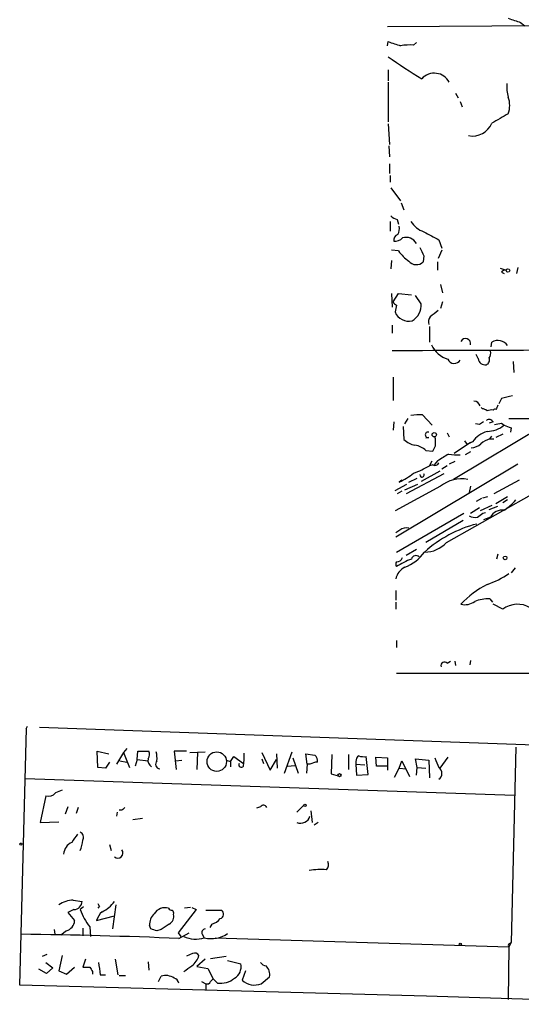
# Model space of a CAD drawing. Extents: x 4 to 854, y 8 to 889.
# Drawn here: x 11 to 73, y 8 to 130 of the extents above; entities that cross this region are included whole.
import ezdxf

# ---------------------------------------------------------------- set-up
doc = ezdxf.new("R2010")
doc.units = 0
doc.header["$MEASUREMENT"] = 0
doc.layers.add('MAIN', color=5, linetype='CONTINUOUS')

msp = doc.modelspace()

# ---------------------------------------------------------------- linework, layer by layer
at = {"layer": 'MAIN'}
for p, q in [((56.2187, 128.778), (108.2887, 129.1167)), ((72.644, 129.286), (73.152, 128.8627)), ((56.2187, 126.4073), (56.3033, 126.9153)), ((59.436, 126.492), (59.7747, 126.8307)), ((56.3033, 123.444), (56.3033, 122.0893)), ((56.3033, 121.92), (56.3033, 117.0093)), ((64.6007, 120.5653), (64.9393, 119.9727)), ((65.1933, 119.5493), (65.4473, 118.872)), ((56.3033, 116.7553), (56.4727, 114.2153)), ((56.388, 114.046), (56.4727, 112.6913)), ((56.4727, 111.8447), (56.4727, 110.6593)), ((56.5573, 110.4053), (56.5573, 109.5587)), ((56.642, 108.8813), (57.8273, 107.2727)), ((57.912, 107.0187), (58.2507, 106.172)), ((56.5573, 104.7327), (56.5573, 103.5473)), ((57.404, 104.9867), (57.5733, 104.394)), ((62.5687, 102.4467), (62.9073, 101.4307)), ((57.5733, 101.092), (56.7267, 101.1767)), ((62.9073, 101.1767), (62.484, 100.1607)), ((56.7267, 99.9067), (56.642, 98.8907)), ((60.706, 100.4993), (60.6213, 99.7373)), ((62.3993, 99.7373), (62.3993, 98.7213)), ((70.104, 98.9753), (70.866, 98.7213)), ((70.2733, 98.4673), (70.612, 98.298)), ((72.3053, 99.06), (72.136, 98.298)), ((62.738, 96.9433), (62.992, 95.9273)), ((56.7267, 95.8427), (56.8113, 94.1493)), ((56.896, 94.8267), (57.5733, 95.8427)), ((57.5733, 95.8427), (59.182, 95.6733)), ((60.3673, 94.5727), (59.69, 95.5887)), ((62.992, 94.8267), (62.738, 93.98)), ((57.3193, 94.4033), (57.15, 93.5567)), ((56.8113, 91.948), (56.8113, 90.932)), ((61.3833, 91.7787), (61.3833, 89.8313)), ((91.0167, 88.8153), (64.3467, 72.898)), ((69.0033, 89.2387), (69.088, 89.8313)), ((67.3947, 87.7993), (67.1407, 88.3073)), ((71.7127, 87.4607), (71.7973, 86.106)), ((56.896, 85.5133), (56.896, 82.6347)), ((70.2733, 82.8887), (69.9347, 82.2113)), ((67.9027, 81.6187), (67.818, 81.788)), ((58.3353, 79.756), (58.7587, 80.4333)), ((60.5367, 80.8567), (61.722, 79.5867)), ((71.2047, 80.4333), (74.422, 80.4333)), ((56.9807, 80.01), (56.896, 78.994)), ((58.166, 79.4173), (58.2507, 77.8087)), ((67.564, 79.6713), (67.056, 79.756)), ((69.2573, 80.01), (68.7493, 79.8407)), ((70.2733, 79.8407), (70.612, 79.5867)), ((71.4587, 79.248), (71.374, 78.74)), ((61.2987, 78.0627), (60.96, 77.978)), ((62.1453, 77.8933), (62.0607, 78.1473)), ((63.5847, 78.6553), (63.8387, 78.1473)), ((68.834, 77.8933), (69.088, 78.232)), ((68.834, 77.8933), (69.342, 77.8933)), ((70.4427, 78.486), (69.596, 78.0627)), ((66.4633, 77.47), (64.4313, 76.1153)), ((65.7013, 77.6393), (66.04, 77.216)), ((66.7173, 77.5547), (66.04, 77.216)), ((60.96, 76.454), (61.8067, 76.3693)), ((66.4633, 76.2847), (65.786, 75.946)), ((72.3053, 74.7607), (57.2347, 65.786)), ((61.3833, 74.5913), (61.722, 75.184)), ((61.8067, 74.676), (61.3833, 74.5913)), ((62.3993, 75.184), (61.976, 74.676)), ((63.5847, 74.5913), (62.9073, 74.168)), ((64.516, 75.0993), (63.8387, 74.7607)), ((63.1613, 73.5753), (58.5047, 71.12)), ((58.8433, 72.5593), (59.8593, 73.0673)), ((62.6533, 73.914), (60.3673, 72.644)), ((57.15, 71.5433), (58.5893, 72.3053)), ((62.738, 72.0513), (57.15, 69.0033)), ((57.9967, 72.8133), (57.658, 72.5593)), ((58.3353, 71.628), (59.944, 72.3053)), ((66.4633, 72.0513), (66.294, 71.2893)), ((72.4747, 72.8133), (69.342, 71.12)), ((57.9967, 71.4587), (57.404, 71.12)), ((63.5, 65.1087), (73.9987, 71.0353)), ((67.818, 70.5273), (67.1407, 70.1887)), ((67.9873, 70.612), (68.58, 70.7813)), ((69.596, 69.9347), (71.0353, 70.7813)), ((66.4633, 68.7493), (67.564, 69.4267)), ((69.088, 69.6807), (67.6487, 69.0033)), ((68.7493, 69.1727), (69.85, 69.596)), ((71.0353, 70.358), (70.4427, 70.0193)), ((57.3193, 63.9233), (65.6167, 68.7493)), ((67.9873, 68.7493), (68.326, 68.834)), ((68.9187, 68.2413), (68.072, 67.9027)), ((65.532, 67.818), (60.96, 65.1087)), ((57.7427, 66.6327), (57.2347, 66.294)), ((59.7747, 64.262), (58.5047, 63.5)), ((69.85, 63.6693), (69.6807, 63.0767)), ((71.9667, 61.976), (71.4587, 61.3833)), ((57.2347, 59.182), (57.2347, 57.9967)), ((57.2347, 57.7427), (57.2347, 56.896)), ((68.834, 58.166), (69.1727, 57.7427)), ((70.4427, 56.896), (69.2573, 57.4887)), ((57.3193, 53.0013), (57.3193, 52.1547)), ((63.5847, 50.2073), (64.008, 50.4613)), ((64.516, 50.4613), (64.6007, 49.9533)), ((66.4633, 50.546), (66.3787, 50.038)), ((98.2133, 48.9373), (57.3193, 48.9373)), ((10.8373, 10.4987), (11.684, 42.164)), ((11.7687, 42.418), (11.5993, 42.0793)), ((13.2927, 42.3333), (94.3187, 39.4547)), ((20.4893, 37.338), (20.4047, 39.37)), ((20.4047, 39.37), (21.844, 39.0313)), ((23.622, 39.2007), (22.7753, 37.7613)), ((24.0453, 39.7087), (23.622, 39.2007)), ((23.622, 39.2007), (24.384, 37.338)), ((25.3153, 38.354), (25.4, 39.37)), ((25.4, 39.37), (26.7547, 39.37)), ((31.4113, 39.37), (29.8873, 39.37)), ((29.8873, 39.37), (30.1413, 37.084)), ((31.8347, 39.2007), (33.6973, 39.2853)), ((32.766, 39.2007), (32.6813, 37.084)), ((40.7247, 39.2007), (41.7407, 36.9993)), ((42.5027, 39.0313), (42.5873, 37.2533)), ((43.5187, 36.6607), (44.45, 39.2853)), ((46.3127, 37.7613), (46.1433, 39.0313)), ((46.1433, 39.0313), (47.244, 38.862)), ((49.3607, 38.9467), (49.276, 36.576)), ((51.3927, 38.9467), (51.3927, 37.084)), ((72.0513, 39.878), (71.4587, 15.748)), ((21.9287, 38.0153), (21.4207, 37.2533)), ((23.1987, 38.1847), (24.0453, 38.0153)), ((25.3153, 38.354), (25.0613, 37.5073)), ((25.3153, 38.354), (26.67, 38.1847)), ((30.0567, 38.1847), (30.8187, 38.2693)), ((36.322, 38.2693), (36.83, 38.1)), ((36.83, 38.1), (37.2533, 38.6927)), ((36.83, 38.1), (36.83, 37.4227)), ((37.2533, 38.6927), (38.4387, 37.846)), ((40.7247, 38.4387), (40.894, 37.846)), ((41.7407, 36.9993), (42.5027, 38.354)), ((44.5347, 38.5233), (45.212, 36.6607)), ((46.3127, 37.7613), (46.228, 36.6607)), ((46.6513, 37.7613), (46.3127, 37.7613)), ((52.324, 38.1), (52.324, 37.7613)), ((52.324, 37.7613), (53.4247, 37.6767)), ((52.324, 37.7613), (52.4087, 36.4067)), ((53.848, 36.4913), (53.594, 38.6927)), ((54.864, 37.5073), (54.7793, 38.608)), ((54.7793, 38.608), (56.2187, 38.5233)), ((56.2187, 38.5233), (56.2187, 36.9993)), ((57.658, 37.2533), (57.9967, 38.1847)), ((57.9967, 38.1847), (58.928, 36.2373)), ((59.8593, 37.338), (59.69, 38.4387)), ((59.69, 38.4387), (61.2987, 38.2693)), ((61.2987, 38.2693), (61.3833, 36.068)), ((63.6693, 38.608), (62.6533, 37.2533)), ((21.4207, 37.2533), (20.4893, 37.338)), ((43.8573, 37.5073), (44.7887, 37.592)), ((49.276, 36.576), (50.1227, 36.322)), ((52.4087, 36.4067), (53.848, 36.4913)), ((56.134, 37.5073), (54.864, 37.5073)), ((57.0653, 36.1527), (57.658, 37.2533)), ((57.658, 37.2533), (58.5047, 37.1687)), ((59.7747, 36.4067), (59.8593, 37.338)), ((59.8593, 37.338), (60.96, 37.2533)), ((11.5147, 35.9833), (71.882, 33.9513)), ((14.0547, 33.8667), (13.3773, 30.5647)), ((16.764, 32.512), (16.4253, 31.5807)), ((18.034, 32.4273), (17.78, 31.6653)), ((22.86, 31.8347), (22.7753, 31.3267)), ((23.4527, 32.0887), (23.114, 32.0887)), ((40.5553, 32.512), (40.0473, 32.3427)), ((45.8893, 32.6813), (45.0427, 31.8347)), ((46.736, 32.004), (46.9053, 30.5647)), ((13.3773, 30.5647), (15.6633, 30.6493)), ((25.9927, 31.0727), (24.8073, 30.9033)), ((47.6673, 30.5647), (47.1593, 30.226)), ((21.9287, 27.8553), (22.098, 27.0933)), ((17.4413, 20.9973), (18.542, 20.828)), ((17.526, 19.812), (16.764, 19.4733)), ((16.764, 19.4733), (17.6107, 18.4573)), ((18.7113, 20.1507), (18.288, 19.812)), ((20.6587, 20.2353), (20.4893, 19.9813)), ((22.6907, 20.4047), (22.2673, 17.4413)), ((32.5967, 19.812), (30.3953, 16.9333)), ((31.9193, 20.066), (31.1573, 19.9813)), ((32.0887, 20.066), (32.5967, 19.812)), ((33.782, 19.7273), (35.7293, 19.7273)), ((20.32, 18.4573), (22.5213, 19.05)), ((15.0707, 17.3567), (15.1553, 16.764)), ((16.5947, 17.1873), (15.9173, 16.6793)), ((18.6267, 17.526), (18.6267, 16.5947)), ((19.4733, 17.6953), (19.558, 16.51)), ((27.0087, 17.4413), (26.8393, 17.8647)), ((28.2787, 17.3567), (27.7707, 17.1873)), ((34.544, 18.034), (34.29, 17.6107)), ((30.3953, 16.9333), (30.734, 16.51)), ((30.48, 16.256), (31.75, 16.9333)), ((33.3587, 16.764), (33.6127, 16.3407)), ((34.9673, 16.3407), (71.2047, 15.24)), ((71.2047, 15.24), (71.12, 8.7207)), ((71.4587, 15.748), (71.2047, 15.24)), ((71.2047, 15.5787), (71.4587, 15.748)), ((13.6313, 14.0547), (14.224, 14.3087)), ((16.0867, 14.1393), (15.6633, 12.2767)), ((18.9653, 13.716), (18.6267, 12.7)), ((22.606, 13.716), (22.9447, 11.7687)), ((26.67, 13.3773), (26.7547, 12.3613)), ((32.1733, 14.3933), (31.4113, 14.0547)), ((33.6973, 13.716), (32.6813, 12.7847)), ((34.3747, 13.8007), (36.322, 14.0547)), ((36.4913, 13.5467), (38.1, 13.1233)), ((14.1393, 11.938), (13.208, 12.446)), ((14.0547, 13.2927), (14.9013, 12.6153)), ((14.9013, 12.6153), (14.1393, 11.938)), ((15.6633, 12.2767), (16.5947, 11.8533)), ((16.5947, 11.8533), (17.6107, 12.7)), ((19.812, 12.192), (19.812, 11.8533)), ((32.6813, 12.7847), (34.036, 12.5307)), ((34.036, 12.5307), (34.7133, 11.2607)), ((38.6927, 12.2767), (38.2693, 11.0913)), ((20.7433, 11.7687), (21.4207, 11.7687)), ((23.114, 11.684), (23.876, 11.684)), ((27.94, 10.922), (28.2787, 11.5993)), ((34.3747, 10.922), (34.7133, 11.2607)), ((35.2213, 10.7527), (34.7133, 11.2607)), ((40.64, 10.668), (41.656, 11.5147)), ((61.0447, 9.144), (10.8373, 10.4987)), ((33.274, 10.922), (33.782, 10.668)), ((33.782, 10.668), (33.782, 9.906)), ((93.5567, 8.128), (61.0447, 9.144))]:
    msp.add_line(p, q, dxfattribs=at)
for centre, radius in [((71.0776, 98.6791), 0.2158), ((61.9865, 78.4014), 0.2645), ((70.7248, 63.2178), 0.2275), ((35.1485, 38.0741), 1.2031), ((50.2919, 36.4067), 0.1893), ((46.0304, 32.6814), 0.1411), ((10.9643, 27.8977), 0.1338), ((65.1933, 15.5505), 0.1411)]:
    msp.add_circle(centre, radius, dxfattribs=at)
for centre, radius, start, end in [((198.8869, 510.5547), 401.6256, 251.450464, 251.679638), ((184.0702, 507.676), 401.6256, 251.450464, 251.679638), ((59.0128, 119.2107), 7.2936, 86.673626, 99.354356), ((96.466, 182.0198), 69.7015, 234.815562, 238.889559), ((61.9949, 120.9279), 2.0938, 28.283519, 137.467868), ((74.8452, 121.2849), 3.9223, 173.179562, 198.239086), ((68.3475, 119.0413), 2.9528, 339.874324, 20.125676), ((366.4224, -390.556), 588.0973, 120.1411437, 120.3703316), ((66.7044, 117.8617), 2.5933, 258.99423, 336.798218), ((57.8084, 106.6121), 1.675, 225.863544, 256.028469), ((61.6695, 106.3371), 3.0316, 211.953696, 251.468828), ((56.3036, 103.8436), 1.3865, 328.733619, 12.344134), ((315.6266, 568.61), 530.4211, 241.275376, 241.504568), ((57.7928, 102.3658), 0.8169, 111.854808, 186.219364), ((57.0883, 103.6399), 1.3668, 265.484912, 316.594926), ((58.5159, 101.3318), 1.4362, 28.781431, 107.613664), ((62.9534, 105.2021), 6.7704, 217.377834, 232.622166), ((314.4918, 228.0272), 284.0257, 206.450478, 206.679625), ((59.7724, 100.622), 1.2261, 220.730041, 313.816972), ((70.7389, 98.1993), 0.5373, 76.31553, 150.07521), ((57.6159, 95.1231), 0.7785, 202.378134, 247.605454), ((58.8612, 94.2619), 1.8508, 202.396974, 282.655392), ((57.9972, 94.4606), 2.3728, 302.345812, 2.707934), ((252.4758, -160.6548), 317.5004, 126.755299, 126.984482), ((62.548, 92.2866), 1.2749, 147.903149, 191.487979), ((65.8471, 89.6385), 0.6332, 346.687981, 154.005581), ((69.8351, 88.5775), 1.4595, 34.681995, 120.789385), ((34.4003, 10058.3948), 9969.6047, 270.12879721, 270.35798014), ((64.7434, 90.9924), 3.4492, 205.772371, 251.856066), ((67.987, 88.4768), 0.9657, 322.1297, 15.24367), ((64.4531, 88.0648), 0.8584, 204.068886, 329.569649), ((68.3018, 87.9505), 0.9197, 189.463347, 276.800464), ((68.1568, 87.6299), 0.6447, 293.192756, 23.212594), ((155.6065, -255.6402), 349.1183, 103.918683, 104.14785), ((66.862, 81.7321), 0.8183, 15.974249, 88.270234), ((67.8433, 80.6617), 0.9588, 47.155503, 86.448267), ((69.0455, 79.8829), 1.5807, 82.299482, 110.370222), ((69.469, 81.3223), 0.2469, 59.040224, 149.040224), ((196.7229, 18.2881), 141.9905, 153.320375, 153.549558), ((60.1983, 74.3349), 6.5306, 87.029728, 99.705936), ((68.7532, 79.6906), 0.5968, 32.358529, 125.024268), ((152.5006, -47.1708), 152.6537, 123.578078, 123.807241), ((68.4874, 82.1676), 3.3429, 270.135402, 309.461253), ((27.5, 291.406), 215.8459, 281.200547, 281.42973), ((155.7223, 291.1223), 228.0155, 248.082856, 248.312006), ((60.0293, 79.6723), 2.5761, 226.3369, 260.526709), ((61.2224, 78.4014), 0.3471, 77.301096, 282.695276), ((-149.5046, 77.47), 211.6503, 359.885409, 0.114591), ((69.5122, 75.5214), 3.4563, 107.110651, 143.963973), ((69.8851, 74.6224), 3.4356, 107.81475, 128.779095), ((59.1822, 74.5915), 2.5748, 46.332878, 80.542068), ((-107.3739, 161.358), 189.3282, 333.327111, 333.556294), ((66.4299, 78.7051), 1.916, 273.533805, 312.863878), ((274.7557, -263.0741), 399.3918, 121.891176, 122.120355), ((64.8121, 81.7395), 5.806, 259.499646, 273.764514), ((55.972, 83.4046), 10.342, 289.569228, 301.549613), ((62.0607, 75.1841), 0.568, 243.43946, 333.425927), ((53.6264, 81.058), 9.4065, 295.378654, 308.142311), ((60.4649, 73.4557), 0.2691, 172.529133, 26.384158), ((65.3839, 68.6646), 4.2977, 80.074345, 127.999159), ((66.2523, 75.4794), 7.7367, 304.29867, 318.550594), ((67.0138, 69.5965), 1.3872, 238.741564, 282.329), ((-59.3212, 237.7803), 211.6103, 306.7566, 306.985838), ((70.358, 67.4794), 1.6285, 81.027008, 152.10529), ((58.547, 65.6591), 1.2629, 76.430326, 129.560428), ((70.9938, 52.7101), 15.1604, 104.393175, 132.299645), ((60.8072, 67.5744), 3.6511, 269.741072, 317.520786), ((57.3512, 63.5156), 0.7783, 267.650835, 339.732603), ((56.4405, 67.1083), 5.3915, 290.575449, 323.790268), ((59.7163, 62.952), 0.5487, 43.648552, 166.862927), ((57.785, 62.4416), 0.552, 147.524827, 212.466416), ((59.3715, 60.1279), 2.193, 118.196356, 166.997942), ((63.8857, 51.3415), 12.6428, 111.841888, 121.290655), ((65.3614, 69.5985), 10.1504, 287.983695, 305.146657), ((73.8189, 49.6326), 11.6046, 117.306535, 137.391496), ((65.7438, 59.5626), 2.1256, 257.341378, 305.274461), ((68.704, 53.5898), 4.5781, 88.372788, 112.239494), ((72.2647, 54.4055), 3.0859, 59.534267, 126.188456), ((63.2422, 49.9264), 0.443, 39.356754, 198.74987), ((25.9451, 38.9741), 0.9012, 323.550995, 26.058953), ((23.8704, 38.4381), 3.9085, 356.282754, 12.518632), ((28.028, 38.8614), 10.4984, 352.589251, 1.389636), ((27.615, 38.2362), 0.9665, 167.905243, 237.327825), ((28.1939, 37.7613), 0.5986, 134.986464, 261.875312), ((38.1847, 37.6767), 0.3053, 146.315138, 326.299523), ((47.697, 35.7615), 2.2567, 92.903231, 117.605171), ((46.5972, 38.1122), 0.9902, 354.384402, 49.217958), ((53.0013, 38.1846), 0.6826, 119.738635, 187.119811), ((53.3399, 41.0634), 2.3843, 253.499393, 276.117808), ((358.6606, 164.9396), 322.4168, 203.084589, 203.313756), ((62.0395, 36.6184), 0.8932, 306.327282, 53.668918), ((14.3784, 34.9775), 1.157, 253.753265, 318.132048), ((100.3262, -177.27), 227.9506, 111.687966, 111.917182), ((108.2719, -52.3919), 119.7133, 134.885408, 135.114592), ((40.9105, 32.2378), 0.4488, 24.977557, 142.333315), ((45.5032, 31.6714), 1.1987, 247.407711, 343.288395), ((17.9495, 28.702), 0.7572, 333.428181, 63.445101), ((17.9367, 26.5618), 1.6842, 113.245047, 176.316499), ((271.622, -140.7153), 305.2797, 146.196642, 146.425815), ((13.1331, 29.1482), 5.5494, 338.26627, 351.868876), ((22.9432, 26.8029), 0.6327, 228.183737, 36.360945), ((48.0292, 25.3539), 0.909, 316.020722, 25.045454), ((47.9217, 17.2661), 7.4954, 84.168164, 100.415061), ((17.7631, 17.0681), 3.9423, 94.682053, 122.183162), ((17.4412, 20.9128), 1.1041, 274.405074, 355.594926), ((19.4693, 22.941), 3.7121, 294.307272, 325.30387), ((26.3754, 22.9505), 8.675, 201.209879, 217.285336), ((22.5032, 17.8726), 2.2602, 131.780695, 165.00702), ((105.2689, 62.7646), 94.6976, 206.457251, 206.68638), ((28.7639, 18.48), 1.5662, 73.451079, 148.256369), ((29.676, 20.2782), 0.5525, 212.502209, 265.567893), ((29.464, 19.3886), 0.3787, 333.441716, 63.441716), ((35.4415, 19.2532), 0.5546, 282.334988, 58.740368), ((16.2089, 18.5373), 1.4041, 285.948759, 356.733703), ((28.7352, 17.9257), 1.8969, 133.395753, 181.842838), ((28.8078, 18.9442), 1.0322, 298.143992, 15.456665), ((34.2054, 19.6426), 1.6439, 281.886863, 325.491118), ((-36.1102, -173.1857), 200.805, 71.450487, 71.67967), ((198.1039, -236.2929), 305.2519, 123.574175, 123.803368), ((33.782, 16.9756), 0.4733, 100.308094, 206.559637), ((3.2046, -655.8092), 672.6185, 87.6759574, 89.3353774), ((32.5468, 19.487), 3.322, 243.657093, 288.715295), ((34.48, 19.836), 3.6013, 256.064468, 303.951735), ((71.3317, 15.4093), 0.2116, 126.859073, 233.124688), ((30.6064, 14.7746), 2.414, 307.882478, 344.741551), ((32.4273, 13.8852), 0.568, 26.574073, 116.56054), ((19.05, 224.3498), 211.6502, 269.885409, 270.114592), ((146.631, 97.1132), 152.6259, 213.578058, 213.807262), ((401.6556, 54.8554), 383.3414, 186.224367, 186.453552), ((-137.7596, 266.5537), 305.2937, 303.574175, 303.803337), ((36.5335, 12.7424), 1.6121, 299.934872, 13.666454), ((41.3883, 13.8718), 1.0145, 214.806953, 261.177407), ((40.2247, 11.8109), 1.4616, 348.307983, 46.397181), ((28.829, 9.864), 1.8205, 54.456468, 107.594912), ((29.7183, 10.5835), 0.7803, 12.524029, 77.491899), ((35.6302, 13.3688), 2.6479, 261.116468, 310.163804), ((39.7933, 12.7763), 2.272, 227.872201, 291.880552), ((33.9513, 11.0916), 0.4562, 248.214917, 338.170598)]:
    msp.add_arc(centre, radius, start, end, dxfattribs=at)

doc.saveas('drawing.dxf')
